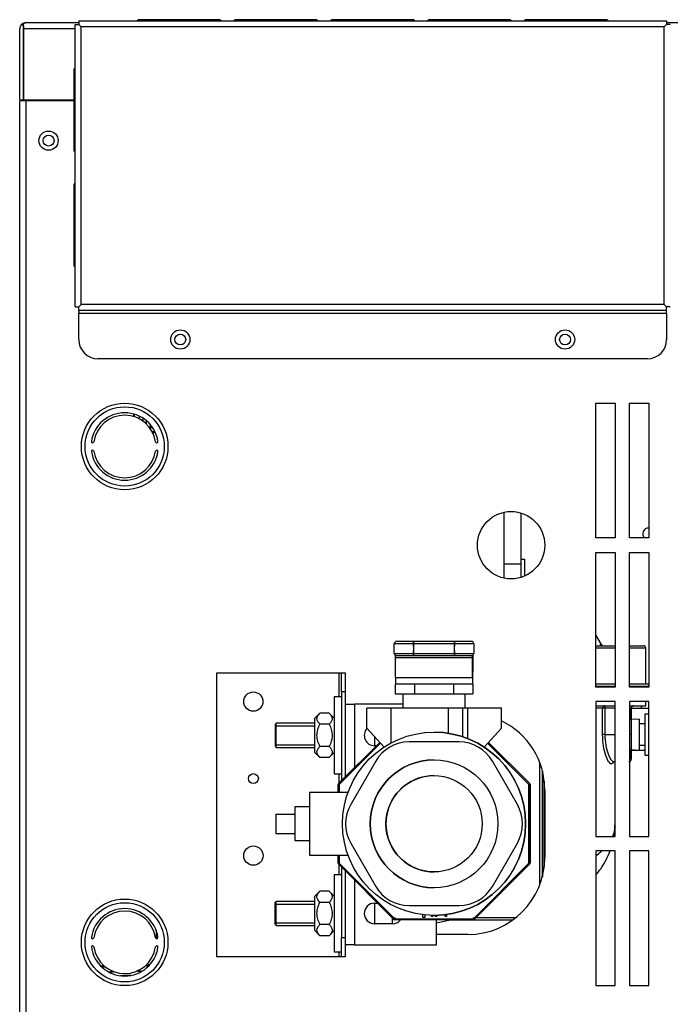
# Model space of a CAD drawing. Units: inches. Extents: x 2.6 to 8.26, y 1.18 to 7.66.
# Drawn here: x 2.71 to 3.13, y 2.77 to 3.41 of the extents above; entities that cross this region are included whole.
import ezdxf
from ezdxf.lldxf.tags import DXFTag

# ---------------------------------------------------------------- set-up
doc = ezdxf.new("R2010")
doc.units = ezdxf.units.IN
doc.header["$MEASUREMENT"] = 0
doc.layers.add('Default', color=7, linetype='Continuous')
doc.layers.add('DV1_Default', color=7, linetype='Continuous')
tags = doc.linetypes.add('HIDDEN2', pattern=[0.1875, 0.125, -0.0625]).pattern_tags.tags
tags[6:7] = [DXFTag(74, 4), DXFTag(75, 0), DXFTag(340, '0'), DXFTag(46, 0.0), DXFTag(50, 0.0), DXFTag(44, 0.0), DXFTag(45, 0.0)]
tags[4:5] = [DXFTag(74, 4), DXFTag(75, 0), DXFTag(340, '0'), DXFTag(46, 0.0), DXFTag(50, 0.0), DXFTag(44, 0.0), DXFTag(45, 0.0)]

# ---------------------------------------------------------------- blocks, each defined once
blk = doc.blocks.new('SE')
at = {"layer": 'DV1_Default', "color": 7, "linetype": 'Continuous'}
for p, q in [((2.71302, 3.40825), (2.71301, 3.40825)), ((2.71302, 3.40825), (2.71303, 3.40825)), ((2.71302, 3.40825), (2.71302, 3.40825)), ((2.71303, 3.40825), (2.7474, 3.40825)), ((2.7474, 3.40945), (2.7474, 3.40705)), ((2.7474, 3.40945), (3.12939, 3.40945)), ((2.83838, 3.41018), (2.78693, 3.41018)), ((2.90125, 3.41018), (2.8498, 3.41018)), ((2.96411, 3.41018), (2.91266, 3.41018)), ((3.02698, 3.41018), (2.97553, 3.41018)), ((3.08984, 3.41018), (3.03839, 3.41018)), ((3.12939, 3.40945), (3.12939, 3.40705)), ((3.12939, 3.40825), (3.86141, 3.40825)), ((2.70903, 3.35825), (2.70903, 3.40425)), ((2.71143, 3.40629), (2.71056, 3.40739)), ((2.71143, 3.40629), (2.71143, 3.40425)), ((2.71143, 3.40425), (2.71143, 3.40425)), ((2.71143, 3.35825), (2.71143, 3.40425)), ((2.71144, 3.40425), (2.71144, 3.40739)), ((2.74499, 3.40425), (2.71144, 3.40425)), ((2.71144, 3.40425), (2.71144, 3.35825)), ((2.74499, 3.40704), (2.74739, 3.40704)), ((2.74499, 3.22367), (2.74499, 3.40704)), ((2.74739, 3.40704), (2.74899, 3.40545)), ((2.7474, 3.40705), (2.74899, 3.40545)), ((3.12779, 3.40545), (2.74899, 3.40545)), ((2.74899, 3.22527), (2.74899, 3.40545)), ((3.12939, 3.40705), (3.12779, 3.40545)), ((3.12939, 3.40704), (3.12779, 3.40545)), ((3.12779, 3.22527), (3.12779, 3.40545)), ((3.13179, 3.40704), (3.12939, 3.40704)), ((2.74427, 3.37726), (2.74427, 3.32581)), ((2.70903, 3.35825), (2.71143, 3.35825)), ((2.70905, 2.53813), (2.70905, 3.3575)), ((2.71305, 3.3575), (2.70905, 3.3575)), ((2.71144, 3.35825), (2.74427, 3.35825)), ((2.71223, 3.3575), (2.71223, 3.35825)), ((2.74427, 3.3575), (2.71305, 3.3575)), ((2.71305, 3.3575), (2.71305, 2.53813)), ((2.71623, 3.35825), (2.71623, 3.3575)), ((2.73948, 3.3575), (2.73948, 3.35825)), ((2.74348, 3.35825), (2.74348, 3.3575)), ((2.70903, 3.33989), (2.70903, 3.35239)), ((2.70903, 3.35239), (2.70905, 3.35239)), ((2.70903, 2.53813), (2.70903, 3.33989)), ((2.70905, 3.33989), (2.70903, 3.33989)), ((2.74427, 3.30252), (2.74427, 3.25107)), ((2.74499, 3.22367), (2.74739, 3.22367)), ((2.74739, 3.22367), (2.74899, 3.22527)), ((2.7474, 3.22367), (2.74739, 3.22367)), ((2.74739, 3.22367), (2.74739, 3.22367)), ((2.7474, 3.22367), (2.74899, 3.22527)), ((2.7474, 3.22127), (2.7474, 3.22367)), ((3.12779, 3.22527), (2.74899, 3.22527)), ((3.12939, 3.22367), (3.12779, 3.22527)), ((3.12939, 3.22367), (3.12779, 3.22527)), ((3.13179, 3.22367), (3.12939, 3.22367)), ((3.12939, 3.22127), (3.12939, 3.22367)), ((3.12939, 3.22367), (3.12939, 3.22367)), ((3.12939, 3.22367), (3.12939, 3.22367)), ((2.7474, 3.22127), (2.7474, 3.21967)), ((3.12939, 3.22127), (2.7474, 3.22127)), ((2.7474, 3.21967), (3.12939, 3.21967)), ((2.7474, 3.20252), (2.7474, 3.21967)), ((3.12939, 3.21967), (3.12939, 3.22127)), ((3.12939, 3.21967), (3.12939, 3.20252)), ((3.11689, 3.19002), (2.7599, 3.19002)), ((3.08337, 3.16119), (3.09587, 3.16119)), ((3.08337, 3.07369), (3.08337, 3.16119)), ((3.09587, 3.16119), (3.09587, 3.07369)), ((3.10524, 3.16119), (3.11774, 3.16119)), ((3.10524, 3.07369), (3.10524, 3.16119)), ((3.11774, 3.16119), (3.11774, 3.07369)), ((2.78304, 3.15417), (2.78304, 3.15254)), ((2.78304, 3.15371), (2.7834, 3.15371)), ((2.7834, 3.15406), (2.7834, 3.15243)), ((2.78677, 3.15277), (2.78677, 3.15102)), ((2.78927, 3.14945), (2.78927, 3.15135)), ((2.79124, 3.14989), (2.79124, 3.1478)), ((2.794, 3.14545), (2.794, 3.14715)), ((2.794, 3.14545), (2.7953, 3.14545)), ((2.79515, 3.14269), (2.79691, 3.14269)), ((2.79727, 3.1419), (2.79555, 3.1419)), ((2.79872, 3.1357), (2.79872, 3.13731)), ((3.02363, 3.09036), (3.02363, 3.04763)), ((3.02364, 3.09036), (3.02364, 3.04763)), ((3.03459, 3.08995), (3.03459, 3.04803)), ((3.03459, 3.08995), (3.03459, 3.05684)), ((3.09587, 3.07369), (3.08337, 3.07369)), ((3.11774, 3.07369), (3.10524, 3.07369)), ((3.08337, 3.06429), (3.09587, 3.06429)), ((3.08337, 2.97679), (3.08337, 3.06429)), ((3.09587, 3.06429), (3.09587, 2.97679)), ((3.10524, 3.06429), (3.11774, 3.06429)), ((3.10524, 2.97679), (3.10524, 3.06429)), ((3.11774, 3.06429), (3.11774, 2.97679)), ((3.02364, 3.05684), (3.03458, 3.05684)), ((3.03458, 3.05684), (3.03458, 3.04803)), ((3.03458, 3.05684), (3.03459, 3.05684)), ((3.03459, 3.05997), (3.03728, 3.05997)), ((3.03728, 3.04903), (3.03728, 3.05997)), ((2.96495, 3.00501), (2.95245, 3.00501)), ((2.95245, 2.99874), (2.95245, 3.00501)), ((2.95401, 3.00657), (2.96495, 3.00657)), ((2.96495, 3.00657), (2.99159, 3.00657)), ((2.96495, 3.00501), (2.96495, 2.99874)), ((2.99159, 3.00501), (2.96495, 3.00501)), ((2.99159, 3.00657), (3.00252, 3.00657)), ((3.00409, 3.00501), (2.99159, 3.00501)), ((2.99159, 2.99874), (2.99159, 3.00501)), ((3.00252, 3.00657), (3.00253, 3.00657)), ((3.00409, 3.00501), (3.00409, 2.99874)), ((3.00409, 3.00501), (3.00409, 2.99874)), ((3.00409, 3.00501), (3.00409, 3.00501)), ((3.08704, 3.0045), (3.08337, 3.01087)), ((2.95245, 2.99874), (2.96495, 2.99874)), ((2.96495, 2.99874), (2.99159, 2.99874)), ((2.99159, 2.99874), (3.00409, 2.99874)), ((3.00409, 2.99874), (3.00409, 2.99874)), ((3.08337, 3.00372), (3.09587, 3.00372)), ((3.09587, 3.00215), (3.08337, 3.00215)), ((3.08615, 3.0045), (3.08704, 3.0045)), ((3.08782, 3.00372), (3.08932, 3.00372)), ((3.0884, 3.00372), (3.09587, 3.00372)), ((3.08932, 3.00372), (3.09587, 3.00372)), ((3.10524, 3.00372), (3.11426, 3.00372)), ((3.10524, 3.00372), (3.11161, 3.00372)), ((3.10524, 3.00372), (3.1085, 3.00372)), ((3.11582, 3.00215), (3.10524, 3.00215)), ((3.1085, 3.00372), (3.11163, 3.00372)), ((3.11163, 3.00372), (3.11161, 3.00372)), ((3.11582, 2.97872), (3.11582, 3.00215)), ((2.95302, 2.99753), (2.95302, 2.98653)), ((3.00328, 2.99575), (2.95328, 2.99575)), ((2.95328, 2.98318), (2.95328, 2.99575)), ((2.96495, 2.99718), (2.95401, 2.99718)), ((2.99159, 2.99718), (2.96495, 2.99718)), ((3.00252, 2.99718), (2.99159, 2.99718)), ((3.00253, 2.99718), (3.00252, 2.99718)), ((3.00328, 2.99737), (3.00328, 2.98876)), ((3.00328, 2.98318), (3.00328, 2.99575)), ((3.00354, 2.99755), (3.00354, 2.98653)), ((2.83718, 2.80177), (2.83718, 2.98617)), ((2.83718, 2.98617), (2.91643, 2.98617)), ((2.91643, 2.98617), (2.91643, 2.9705)), ((2.91643, 2.98617), (2.91803, 2.98617)), ((2.91803, 2.97367), (2.91803, 2.98617)), ((2.91803, 2.98617), (2.92043, 2.98617)), ((2.92043, 2.98617), (2.92043, 2.97367)), ((2.95302, 2.98653), (2.95328, 2.98653)), ((3.00328, 2.98653), (3.00328, 2.97872)), ((3.00328, 2.98653), (3.00354, 2.98653)), ((3.00328, 2.98653), (3.00328, 2.98653)), ((2.95328, 2.98318), (3.00328, 2.98318)), ((2.91803, 2.97367), (2.91803, 2.91602)), ((2.92043, 2.97367), (2.91803, 2.97367)), ((2.92043, 2.97367), (2.92043, 2.91842)), ((2.95302, 2.97872), (2.95302, 2.97247)), ((2.95302, 2.97872), (2.95328, 2.97872)), ((3.00328, 2.97872), (2.95328, 2.97872)), ((2.96565, 2.97872), (2.96565, 2.97247)), ((2.99091, 2.97872), (2.99091, 2.97247)), ((3.00328, 2.97872), (3.00354, 2.97872)), ((3.00328, 2.97872), (3.00328, 2.97872)), ((3.00354, 2.97872), (3.00354, 2.97247)), ((3.09587, 2.97872), (3.08337, 2.97872)), ((3.09587, 2.97722), (3.08337, 2.97722)), ((3.09587, 2.97679), (3.08337, 2.97679)), ((3.11774, 2.97872), (3.10524, 2.97872)), ((3.11774, 2.97722), (3.10524, 2.97722)), ((3.11774, 2.97679), (3.10524, 2.97679)), ((3.11582, 2.97679), (3.11582, 2.97722)), ((2.91338, 2.9705), (2.91338, 2.9205)), ((2.91803, 2.9705), (2.91338, 2.9705)), ((2.95302, 2.97247), (2.96565, 2.97247)), ((2.95797, 2.97247), (2.95797, 2.96309)), ((2.96565, 2.97247), (2.99091, 2.97247)), ((2.99091, 2.97247), (3.00354, 2.97247)), ((2.99859, 2.96309), (2.99859, 2.97247)), ((3.08337, 2.96739), (3.08337, 2.87989)), ((3.09587, 2.96739), (3.08337, 2.96739)), ((3.09587, 2.87989), (3.09587, 2.96739)), ((3.10524, 2.96739), (3.10524, 2.87989)), ((3.11774, 2.96739), (3.10524, 2.96739)), ((3.11582, 2.96472), (3.11582, 2.96739)), ((3.11774, 2.87989), (3.11774, 2.96739)), ((2.92043, 2.96582), (2.92656, 2.96582)), ((2.95797, 2.96582), (2.92656, 2.96582)), ((2.92656, 2.96582), (2.92656, 2.92456)), ((2.93453, 2.95008), (2.93453, 2.96309)), ((2.95015, 2.96309), (2.93453, 2.96309)), ((2.98765, 2.96309), (2.95015, 2.96309)), ((2.95015, 2.96309), (2.95015, 2.94053)), ((2.99697, 2.96309), (2.98765, 2.96309)), ((2.98765, 2.94685), (2.98765, 2.96309)), ((3.00015, 2.96309), (2.99697, 2.96309)), ((2.99697, 2.94458), (2.99697, 2.96309)), ((3.02203, 2.96309), (3.00015, 2.96309)), ((3.00015, 2.94342), (3.00015, 2.96309)), ((3.02203, 2.95008), (3.02203, 2.96309)), ((3.02203, 2.96309), (3.02203, 2.96309)), ((3.02203, 2.95008), (3.02203, 2.96309)), ((3.08337, 2.96472), (3.09587, 2.96472)), ((3.08781, 2.96316), (3.08351, 2.96316)), ((3.08781, 2.94597), (3.08781, 2.96316)), ((3.08925, 2.96316), (3.08781, 2.96316)), ((3.08925, 2.96316), (3.08925, 2.94597)), ((3.09587, 2.96316), (3.08925, 2.96316)), ((3.10524, 2.96472), (3.11582, 2.96472)), ((3.10644, 2.96316), (3.10524, 2.96316)), ((3.10644, 2.95572), (3.10644, 2.96316)), ((3.10644, 2.96316), (3.10644, 2.94597)), ((3.10644, 2.96316), (3.10644, 2.96316)), ((3.10644, 2.96309), (3.11774, 2.96309)), ((3.11334, 2.96309), (3.1129, 2.96472)), ((2.90414, 2.95994), (2.90088, 2.95668)), ((2.90088, 2.93433), (2.90088, 2.95668)), ((2.91012, 2.95994), (2.90414, 2.95994)), ((2.91338, 2.95668), (2.91012, 2.95994)), ((3.11156, 2.95604), (3.10644, 2.95572)), ((3.11774, 2.95925), (3.11531, 2.95925)), ((2.87571, 2.95332), (2.87496, 2.95257)), ((2.87496, 2.95257), (2.87496, 2.93844)), ((2.87571, 2.93769), (2.87571, 2.95332)), ((2.90088, 2.95332), (2.87571, 2.95332)), ((2.91012, 2.95272), (2.90414, 2.95272)), ((2.93453, 2.95008), (2.94576, 2.93792)), ((2.97828, 2.94759), (2.97827, 2.94759)), ((3.0108, 2.93792), (3.02203, 2.95008)), ((3.02203, 2.95008), (3.0108, 2.93792)), ((3.02203, 2.95008), (3.02203, 2.95008)), ((3.11531, 2.953), (3.11156, 2.953)), ((2.91615, 2.91414), (2.94296, 2.94095)), ((2.93962, 2.94457), (2.93962, 2.93881)), ((2.99451, 2.94122), (2.96204, 2.94122)), ((2.99451, 2.94122), (2.99451, 2.94122)), ((3.04043, 2.91414), (3.01361, 2.94096)), ((3.01361, 2.94096), (3.04043, 2.91414)), ((3.08925, 2.94597), (3.08781, 2.94597)), ((3.08925, 2.94597), (3.09587, 2.94597)), ((3.10644, 2.94597), (3.10524, 2.94597)), ((2.87496, 2.93844), (2.87571, 2.93769)), ((2.87571, 2.93769), (2.90088, 2.93769)), ((2.91012, 2.93829), (2.90414, 2.93829)), ((2.94347, 2.9404), (2.91668, 2.91361)), ((2.94082, 2.93881), (2.93962, 2.93881)), ((3.0399, 2.91361), (3.0131, 2.94041)), ((3.10644, 2.93622), (3.11156, 2.9359)), ((3.11531, 2.9356), (3.10644, 2.9356)), ((3.11531, 2.93894), (3.11156, 2.93894)), ((2.90088, 2.93433), (2.90414, 2.93107)), ((2.91012, 2.93107), (2.90414, 2.93107)), ((2.91012, 2.93107), (2.91338, 2.93433)), ((2.94039, 2.92872), (2.92415, 2.90059)), ((3.01616, 2.92872), (3.01616, 2.92872)), ((3.0324, 2.90059), (3.01616, 2.92872)), ((3.0324, 2.90059), (3.01616, 2.92872)), ((3.09483, 2.92838), (3.09484, 2.9284)), ((3.095, 2.92847), (3.09587, 2.92847)), ((3.11531, 2.93269), (3.11774, 2.93269)), ((3.04706, 2.84876), (3.04706, 2.92743)), ((3.04863, 2.92245), (3.04863, 2.85374)), ((3.04863, 2.85375), (3.04863, 2.92244)), ((2.91338, 2.9205), (2.91803, 2.9205)), ((2.91643, 2.9205), (2.91643, 2.91442)), ((3.04986, 2.9159), (3.04986, 2.86029)), ((2.91593, 2.90841), (2.91593, 2.91361)), ((2.91593, 2.91361), (2.91668, 2.91361)), ((2.91668, 2.91361), (2.91615, 2.91414)), ((2.91668, 2.91361), (2.91668, 2.90841)), ((3.0399, 2.91361), (3.04043, 2.91414)), ((3.0399, 2.86257), (3.0399, 2.91361)), ((3.0399, 2.91361), (3.04065, 2.91361)), ((3.04043, 2.91414), (3.04043, 2.91414)), ((3.04065, 2.86257), (3.04065, 2.91361)), ((3.04065, 2.91361), (3.04065, 2.86257)), ((3.04065, 2.91361), (3.04065, 2.91361)), ((3.05021, 2.90997), (3.05021, 2.86622)), ((2.92235, 2.90841), (2.89728, 2.90841)), ((2.89728, 2.89903), (2.88791, 2.89903)), ((3.0324, 2.90059), (3.0324, 2.90059)), ((2.87541, 2.89434), (2.88791, 2.89434)), ((2.87541, 2.89434), (2.87541, 2.88184)), ((2.87541, 2.88184), (2.88791, 2.88184)), ((2.88791, 2.87716), (2.89728, 2.87716)), ((3.08337, 2.87989), (3.09587, 2.87989)), ((3.10524, 2.87989), (3.11774, 2.87989)), ((2.92415, 2.87559), (2.94039, 2.84747)), ((3.01616, 2.84747), (3.0324, 2.87559)), ((3.01616, 2.84747), (3.0324, 2.87559)), ((3.0324, 2.87559), (3.0324, 2.87559)), ((3.08337, 2.87049), (3.08337, 2.78299)), ((3.09587, 2.87049), (3.08337, 2.87049)), ((3.09587, 2.78299), (3.09587, 2.87049)), ((3.10524, 2.87049), (3.10524, 2.78299)), ((3.11774, 2.87049), (3.10524, 2.87049)), ((3.11774, 2.78299), (3.11774, 2.87049)), ((2.89728, 2.86778), (2.92235, 2.86778)), ((2.91593, 2.86257), (2.91593, 2.86778)), ((2.91668, 2.86778), (2.91668, 2.86257)), ((2.91593, 2.86257), (2.91668, 2.86257)), ((2.91615, 2.86204), (2.91668, 2.86257)), ((2.95224, 2.82595), (2.91615, 2.86204)), ((2.91643, 2.86176), (2.91643, 2.85488)), ((2.91668, 2.86257), (2.95277, 2.82648)), ((2.91803, 2.86016), (2.91803, 2.81427)), ((2.92043, 2.85776), (2.92043, 2.81427)), ((3.00381, 2.82648), (3.0399, 2.86257)), ((3.00434, 2.82595), (3.04043, 2.86204)), ((3.04043, 2.86204), (3.00434, 2.82595)), ((3.0399, 2.86257), (3.04065, 2.86257)), ((3.04043, 2.86204), (3.0399, 2.86257)), ((3.04043, 2.86204), (3.04043, 2.86204)), ((3.04065, 2.86257), (3.04065, 2.86257)), ((2.91338, 2.85488), (2.91338, 2.80488)), ((2.91803, 2.85488), (2.91338, 2.85488)), ((2.92656, 2.85163), (2.92656, 2.80957)), ((3.01616, 2.84747), (3.01616, 2.84747)), ((2.90414, 2.84431), (2.90088, 2.84105)), ((2.90088, 2.8187), (2.90088, 2.84105)), ((2.91012, 2.84431), (2.90414, 2.84431)), ((2.91338, 2.84105), (2.91012, 2.84431)), ((2.87571, 2.83769), (2.87496, 2.83694)), ((2.87496, 2.82282), (2.87496, 2.83694)), ((2.87571, 2.82207), (2.87571, 2.83769)), ((2.90088, 2.83769), (2.87571, 2.83769)), ((2.91012, 2.83709), (2.90414, 2.83709)), ((2.93962, 2.83657), (2.94162, 2.83657)), ((2.93962, 2.83657), (2.93962, 2.82319)), ((2.96204, 2.83497), (2.99451, 2.83497)), ((2.99451, 2.83497), (2.99451, 2.83497)), ((2.95124, 2.82319), (2.95124, 2.82695)), ((2.95224, 2.82595), (2.95277, 2.82648)), ((2.95277, 2.82648), (3.00381, 2.82648)), ((3.00381, 2.82573), (2.95277, 2.82573)), ((2.97103, 2.82714), (2.97103, 2.82904)), ((2.97103, 2.82714), (2.97103, 2.82904)), ((2.97218, 2.82714), (2.97103, 2.82714)), ((2.97218, 2.82891), (2.97218, 2.82714)), ((2.97656, 2.82798), (2.97656, 2.82862)), ((2.97656, 2.82798), (2.97656, 2.82862)), ((2.97746, 2.82798), (2.97656, 2.82798)), ((2.97746, 2.8286), (2.97746, 2.82798)), ((2.97827, 2.82859), (2.97828, 2.82859)), ((2.97931, 2.82786), (2.97952, 2.82861)), ((2.97931, 2.82786), (2.97952, 2.82861)), ((2.98003, 2.82786), (2.97931, 2.82786)), ((2.9798, 2.80957), (2.9798, 2.82573)), ((2.98025, 2.82863), (2.98003, 2.82786)), ((2.9854, 2.82798), (2.9854, 2.82902)), ((2.9854, 2.82798), (2.9854, 2.82902)), ((2.9863, 2.82798), (2.9854, 2.82798)), ((2.9863, 2.82914), (2.9863, 2.82798)), ((3.00434, 2.82595), (3.00381, 2.82648)), ((3.00381, 2.82573), (3.00381, 2.82573)), ((3.00434, 2.82595), (3.00434, 2.82595)), ((3.00555, 2.82716), (3.03142, 2.82716)), ((2.87496, 2.82282), (2.87571, 2.82207)), ((2.87571, 2.82207), (2.90088, 2.82207)), ((2.91012, 2.82266), (2.90414, 2.82266)), ((2.95124, 2.82319), (2.93962, 2.82319)), ((3.02936, 2.82559), (2.98777, 2.82559)), ((2.79768, 2.81896), (2.79768, 2.8136)), ((2.90088, 2.8187), (2.90414, 2.81544)), ((2.91012, 2.81544), (2.90414, 2.81544)), ((2.91012, 2.81544), (2.91338, 2.8187)), ((2.91803, 2.80177), (2.91803, 2.81427)), ((2.91803, 2.81427), (2.92043, 2.81427)), ((2.92043, 2.81427), (2.92043, 2.80177)), ((3.00021, 2.81622), (2.9798, 2.81622)), ((2.92656, 2.80957), (2.92043, 2.80957)), ((2.92656, 2.80957), (2.9798, 2.80957)), ((2.91643, 2.80177), (2.83718, 2.80177)), ((2.91338, 2.80488), (2.91803, 2.80488)), ((2.91643, 2.80488), (2.91643, 2.80177)), ((2.91803, 2.80177), (2.91643, 2.80177)), ((2.92043, 2.80177), (2.91803, 2.80177)), ((3.08337, 2.78299), (3.09587, 2.78299)), ((3.10524, 2.78299), (3.11774, 2.78299))]:
    blk.add_line(p, q, dxfattribs=at)
at = {"layer": 'DV1_Default', "color": 7, "linetype": 'HIDDEN2'}
for p, q in [((2.87496, 2.95161), (2.90088, 2.95161)), ((2.87496, 2.9394), (2.90088, 2.9394)), ((2.87496, 2.83599), (2.90088, 2.83599)), ((2.87496, 2.82377), (2.90088, 2.82377))]:
    blk.add_line(p, q, dxfattribs=at)
at = {"layer": 'DV1_Default', "color": 7, "linetype": 'Continuous'}
for centre, radius in [((2.7278, 3.33165), 0.00625), ((2.72781, 3.33164), 0.00352), ((2.81339, 3.20252), 0.00625), ((2.81339, 3.20252), 0.00352), ((3.06339, 3.20252), 0.00625), ((3.06339, 3.20252), 0.00352), ((2.77726, 3.13307), 0.02813), ((2.77726, 3.13307), 0.02573), ((3.02833, 3.06899), 0.02187), ((2.86085, 2.96742), 0.00625), ((2.97827, 2.88809), 0.0595), ((2.97827, 2.88809), 0.0415), ((2.86085, 2.91742), 0.00325), ((2.97828, 2.88809), 0.03125), ((2.86088, 2.86742), 0.00625), ((2.77726, 2.81112), 0.02813), ((2.77726, 2.81112), 0.02573)]:
    blk.add_circle(centre, radius, dxfattribs=at)
for centre, radius, start, end in [((2.71303, 3.40425), 0.004, 90.33868, 128.23063), ((2.71303, 3.40425), 0.004, 90, 90.13615), ((2.78693, 3.40778), 0.0024, 90, 136.07231), ((2.83838, 3.40778), 0.0024, 43.92769, 90), ((2.8498, 3.40778), 0.0024, 90, 136.07231), ((2.90125, 3.40778), 0.0024, 43.92769, 90), ((2.91266, 3.40778), 0.0024, 90, 136.07231), ((2.96411, 3.40778), 0.0024, 43.92769, 90), ((2.97553, 3.40778), 0.0024, 90, 136.07231), ((3.02698, 3.40778), 0.0024, 43.92769, 90), ((3.03839, 3.40778), 0.0024, 90, 136.07231), ((3.08984, 3.40778), 0.0024, 43.92769, 90), ((2.71303, 3.40425), 0.004, 128.23063, 180), ((2.74667, 3.37726), 0.0024, 134.2601, 180), ((2.74667, 3.32581), 0.0024, 180, 225.7399), ((2.74667, 3.30252), 0.0024, 134.2601, 180), ((2.74667, 3.25107), 0.0024, 180, 225.7399), ((2.7599, 3.20252), 0.0125, 180, 270), ((3.11689, 3.20252), 0.0125, 270, 360), ((2.77726, 3.13307), 0.02188, 8.53703, 171.46297), ((2.77726, 3.13307), 0.02031, 8.53703, 171.46297), ((2.7564, 3.1362), 0.000781, 171.46297, 351.46297), ((2.79812, 3.1362), 0.000781, 188.53703, 8.53703), ((2.7564, 3.12994), 0.000781, 8.53703, 188.53703), ((2.77726, 3.13307), 0.02187, 188.53703, 351.46297), ((2.77726, 3.13307), 0.02031, 188.53703, 351.46297), ((2.79812, 3.12994), 0.000781, 351.46297, 171.46297), ((3.11737, 3.0765), 0.00352, 83.97793, 232.86005), ((2.95401, 3.00501), 0.00156, 90, 180), ((3.00252, 3.00501), 0.00156, 0, 90), ((3.00253, 3.00501), 0.00156, 0, 90), ((2.95401, 2.99874), 0.00156, 180, 270), ((3.00252, 2.99874), 0.00156, 270, 360), ((3.00253, 2.99874), 0.00156, 270, 360), ((3.09043, 3.00697), 0.00494, 210.07001, 221.51063), ((3.0884, 3.00528), 0.00156, 210, 270), ((3.11426, 3.00215), 0.00156, 0, 90), ((3.08932, 2.96321), 0.00151, 92.23984, 182.0771), ((3.10801, 2.96316), 0.00156, 90, 180), ((3.10801, 2.96316), 0.00156, 90, 180), ((3.00021, 2.90997), 0.05, 0, 64.12448), ((2.93962, 2.9455), 0.00669, 138.15904, 270), ((2.97828, 2.88809), 0.0595, 0, 90), ((2.96204, 2.91622), 0.025, 90, 150), ((2.99451, 2.91622), 0.025, 30, 90), ((2.99451, 2.91622), 0.025, 30, 90), ((2.97828, 2.88809), 0.0415, 90, 270), ((2.97828, 2.88809), 0.03125, 90, 165.73622), ((2.91668, 2.91361), 0.00075, 135, 180), ((3.0399, 2.91361), 0.00075, 0, 45), ((3.0399, 2.91361), 0.00075, 0, 45), ((2.9458, 2.88809), 0.025, 150, 210), ((2.97827, 2.88809), 0.03124, 163.41648, 196.58352), ((3.01075, 2.88809), 0.025, 330, 30), ((3.01075, 2.88809), 0.025, 330, 30), ((2.97828, 2.88809), 0.0595, 270, 360), ((2.97828, 2.88809), 0.03125, 194.26378, 270), ((3.00021, 2.86622), 0.05, 270, 360), ((2.91668, 2.86257), 0.00075, 180, 225), ((3.0399, 2.86257), 0.00075, 315, 360), ((3.0399, 2.86257), 0.00075, 315, 360), ((2.96204, 2.85997), 0.025, 210, 270), ((2.99451, 2.85997), 0.025, 270, 330), ((2.99451, 2.85997), 0.025, 270, 330), ((2.77726, 2.81112), 0.02187, 8.53703, 171.46297), ((2.93962, 2.82988), 0.00669, 90, 270), ((2.77726, 2.81112), 0.02031, 8.53703, 171.46297), ((2.95124, 2.82988), 0.00669, 270, 321.68823), ((2.95277, 2.82648), 0.00075, 225, 270), ((3.00381, 2.82648), 0.00075, 270, 315), ((3.00381, 2.82648), 0.00075, 270, 315), ((2.96965, 2.88769), 0.06469, 279.02973, 286.26811), ((2.7564, 2.81425), 0.000781, 171.46297, 351.46297), ((2.79812, 2.81425), 0.000781, 188.53703, 8.53703), ((2.7564, 2.80799), 0.000781, 8.53703, 188.53703), ((2.77726, 2.81112), 0.02187, 188.53703, 351.46297), ((2.77726, 2.81112), 0.02031, 188.53703, 351.46297), ((2.79812, 2.80799), 0.000781, 351.46297, 171.46297), ((2.77893, 2.74865), 0.05, 108.01115, 110.02296), ((2.77893, 2.74865), 0.04922, 107.47447, 109.57553), ((2.77893, 2.74865), 0.04872, 107.08916, 109.25547), ((2.77893, 2.74865), 0.04872, 73.80954, 75.97584), ((2.77893, 2.74865), 0.04922, 73.48947, 75.59053), ((2.77893, 2.74865), 0.05, 73.04204, 75.05385), ((2.77893, 2.74865), 0.04463, 102.04077, 105.26636), ((2.77893, 2.74865), 0.04413, 101.0195, 104.53265), ((2.77893, 2.74865), 0.041, 86.89024, 96.17476), ((2.77893, 2.74865), 0.04413, 78.53235, 82.04551), ((2.77893, 2.74865), 0.04463, 77.79864, 81.02423)]:
    blk.add_arc(centre, radius, start, end, dxfattribs=at)
for centre, major_axis in [((2.96495, 3.00501), (0, 0.00156)), ((2.99159, 3.00501), (0, 0.00156)), ((2.96495, 2.99874), (0, -0.00156)), ((2.95277, 2.82648), (0, -0.00075)), ((3.00381, 2.82648), (0, -0.00075))]:
    blk.add_ellipse(centre, major_axis=major_axis, ratio=0.000057, dxfattribs=at)
for centre, major_axis, start_param, end_param in [((2.99159, 2.99874), (0, -0.00156), 0, 6.283185), ((2.95328, 2.99173), (0, -0.00625), 2.268928, 2.693306), ((3.00328, 2.99173), (0, 0.00625), 5.410521, 5.837094), ((3.00328, 2.99278), (0, -0.00625), 5.410521, 6.283185), ((2.95328, 2.99122), (0, -0.0125), 5.410521, 6.283185), ((3.00328, 2.99122), (0, 0.0125), 2.268928, 3.141593), ((3.10644, 2.94597), (0, -0.01124), 2.621563, 6.283185), ((3.11156, 2.94597), (0, 0.01007), 0, 3.39023), ((3.11156, 2.94597), (0, 0.01007), 6.034548, 6.283185), ((3.11531, 2.94597), (0, -0.01328), 3.141593, 6.283185), ((3.10644, 2.94597), (0, 0.01595), 1.570796, 2.81297), ((3.10644, 2.94597), (0, 0.01595), 3.532758, 4.054683), ((3.10644, 2.94597), (0, -0.01124), 0, 0.52003), ((3.10644, 2.94597), (0, 0.01595), 2.81297, 3.532758), ((2.89728, 2.88809), (0, 0.02031), 0, 3.141593), ((2.88791, 2.88809), (0, 0.01094), 0, 3.141593)]:
    blk.add_ellipse(centre, major_axis=major_axis, ratio=0.000057, start_param=start_param, end_param=end_param, dxfattribs=at)
for points, knots in [([(2.71144, 3.40739), (2.7117, 3.40767), (2.71196, 3.40788), (2.71249, 3.40817), (2.71275, 3.40825), (2.71302, 3.40825)], [0, 0, 0, 0, 0.5, 0.5, 1, 1, 1, 1]), ([(3.08926, 2.96472), (3.08926, 2.96472), (3.08926, 2.96468), (3.08926, 2.96452), (3.08926, 2.9644), (3.08925, 2.96412), (3.08925, 2.96394), (3.08925, 2.96356), (3.08925, 2.96336), (3.08925, 2.96316)], [0, 0, 0, 0, 0.25, 0.25, 0.5, 0.5, 0.75, 0.75, 1, 1, 1, 1]), ([(2.90414, 2.95272), (2.90386, 2.953), (2.9036, 2.95328), (2.90312, 2.95387), (2.90291, 2.95417), (2.9024, 2.95507), (2.9022, 2.95569), (2.9022, 2.95696), (2.9024, 2.95758), (2.90292, 2.95849), (2.90313, 2.95879), (2.9036, 2.95937), (2.90386, 2.95966), (2.90414, 2.95994)], [0, 0, 0, 0, 0.125, 0.125, 0.25, 0.25, 0.5, 0.5, 0.75, 0.75, 0.875, 0.875, 1, 1, 1, 1]), ([(2.91012, 2.95994), (2.9104, 2.95966), (2.91066, 2.95937), (2.91113, 2.95879), (2.91134, 2.95849), (2.91186, 2.95758), (2.91205, 2.95696), (2.91205, 2.95602), (2.912, 2.9557), (2.91182, 2.95508), (2.91168, 2.95477), (2.91134, 2.95417), (2.91113, 2.95387), (2.91066, 2.95329), (2.9104, 2.953), (2.91012, 2.95272)], [0, 0, 0, 0, 0.125, 0.125, 0.25, 0.25, 0.5, 0.5, 0.625, 0.625, 0.75, 0.75, 0.875, 0.875, 1, 1, 1, 1]), ([(2.90414, 2.93829), (2.90357, 2.93941), (2.90309, 2.94057), (2.90258, 2.94236), (2.90244, 2.94297), (2.90225, 2.94421), (2.9022, 2.94485), (2.9022, 2.94674), (2.90239, 2.94797), (2.90308, 2.95042), (2.90357, 2.95159), (2.90414, 2.95272)], [0, 0, 0, 0, 0.25, 0.25, 0.375, 0.375, 0.5, 0.5, 0.75, 0.75, 1, 1, 1, 1]), ([(2.91012, 2.95272), (2.91068, 2.95159), (2.91116, 2.95044), (2.91168, 2.94865), (2.91181, 2.94804), (2.912, 2.9468), (2.91205, 2.94616), (2.91206, 2.94427), (2.91186, 2.94303), (2.91117, 2.94059), (2.91069, 2.93942), (2.91012, 2.93829)], [0, 0, 0, 0, 0.25, 0.25, 0.375, 0.375, 0.5, 0.5, 0.75, 0.75, 1, 1, 1, 1]), ([(3.09492, 2.92863), (3.09488, 2.92851), (3.09484, 2.9284), (3.09445, 2.92736), (3.094, 2.92689), (3.09294, 2.92695), (3.09233, 2.92746), (3.09107, 2.92939), (3.09042, 2.93077), (3.08925, 2.93428), (3.08874, 2.93634), (3.08801, 2.94095), (3.08781, 2.94343), (3.08781, 2.94597)], [0, 0, 0, 0, 0.022525, 0.022525, 0.21802, 0.21802, 0.413515, 0.413515, 0.60901, 0.60901, 0.804505, 0.804505, 1, 1, 1, 1]), ([(3.08925, 2.94597), (3.08925, 2.94362), (3.08946, 2.94131), (3.0902, 2.93708), (3.09073, 2.93516), (3.09249, 2.93041), (3.09391, 2.92854), (3.09501, 2.92847), (3.09504, 2.92847), (3.09507, 2.92847)], [0, 0, 0, 0, 0.246147, 0.246147, 0.492294, 0.492294, 0.984587, 0.984587, 1, 1, 1, 1]), ([(2.90414, 2.93107), (2.90357, 2.93163), (2.90309, 2.93221), (2.90258, 2.93311), (2.90244, 2.93341), (2.90225, 2.93403), (2.9022, 2.93435), (2.9022, 2.93529), (2.90239, 2.93591), (2.90308, 2.93713), (2.90357, 2.93772), (2.90414, 2.93829)], [0, 0, 0, 0, 0.25, 0.25, 0.375, 0.375, 0.5, 0.5, 0.75, 0.75, 1, 1, 1, 1]), ([(2.91012, 2.93829), (2.91068, 2.93772), (2.91116, 2.93715), (2.91168, 2.93625), (2.91181, 2.93595), (2.912, 2.93533), (2.91205, 2.93501), (2.91206, 2.93406), (2.91186, 2.93344), (2.91117, 2.93222), (2.91069, 2.93164), (2.91012, 2.93107)], [0, 0, 0, 0, 0.25, 0.25, 0.375, 0.375, 0.5, 0.5, 0.75, 0.75, 1, 1, 1, 1]), ([(3.09463, 2.92835), (3.09463, 2.92835), (3.09466, 2.92836), (3.09485, 2.92839), (3.09501, 2.92844)], [0, 0, 0, 0, 0.287175, 1, 1, 1, 1]), ([(3.10491, 2.92848), (3.1051, 2.92849), (3.1054, 2.92852), (3.10582, 2.92875), (3.1061, 2.92902), (3.10628, 2.9293), (3.10638, 2.92955), (3.10642, 2.92975), (3.10644, 2.92988), (3.10644, 2.92995), (3.10644, 2.92998), (3.10644, 2.92999), (3.10644, 2.93), (3.10644, 2.93001), (3.10644, 2.93002), (3.10644, 2.93006), (3.10644, 2.93031), (3.10644, 2.93105), (3.10644, 2.93134)], [0, 0, 0, 0, 0.060142, 0.114149, 0.158932, 0.196756, 0.227821, 0.251767, 0.268098, 0.27498, 0.277496, 0.279352, 0.28166, 0.285754, 0.296094, 0.342174, 0.787193, 1, 1, 1, 1]), ([(3.09446, 2.87987), (3.09483, 2.88069), (3.09514, 2.88151), (3.09576, 2.8836), (3.096, 2.88487), (3.09609, 2.88614)], [0, 0, 0, 0, 0.396515, 0.396515, 1, 1, 1, 1]), ([(3.09517, 2.87988), (3.09545, 2.88152), (3.09574, 2.88403), (3.09567, 2.88638), (3.09563, 2.88732)], [0, 0, 0, 0, 0.658038, 1, 1, 1, 1]), ([(3.08344, 2.85485), (3.08453, 2.85617), (3.08694, 2.85933), (3.09009, 2.86451), (3.0919, 2.8685), (3.09264, 2.87047)], [0, 0, 0, 0, 0.280029, 0.650652, 1, 1, 1, 1]), ([(3.08373, 2.8675), (3.08389, 2.86762), (3.08404, 2.86775), (3.08531, 2.86873), (3.08636, 2.8696), (3.08732, 2.87049)], [0, 0, 0, 0, 0.123928, 0.123928, 1, 1, 1, 1]), ([(2.90414, 2.83709), (2.90386, 2.83737), (2.9036, 2.83766), (2.90312, 2.83824), (2.90291, 2.83854), (2.9024, 2.83945), (2.9022, 2.84007), (2.9022, 2.84134), (2.9024, 2.84196), (2.90292, 2.84286), (2.90313, 2.84316), (2.9036, 2.84375), (2.90386, 2.84403), (2.90414, 2.84431)], [0, 0, 0, 0, 0.125, 0.125, 0.25, 0.25, 0.5, 0.5, 0.75, 0.75, 0.875, 0.875, 1, 1, 1, 1]), ([(2.91012, 2.84431), (2.9104, 2.84403), (2.91066, 2.84375), (2.91113, 2.84316), (2.91134, 2.84286), (2.91186, 2.84196), (2.91205, 2.84134), (2.91205, 2.84039), (2.912, 2.84007), (2.91182, 2.83945), (2.91168, 2.83915), (2.91134, 2.83854), (2.91113, 2.83825), (2.91066, 2.83766), (2.9104, 2.83738), (2.91012, 2.83709)], [0, 0, 0, 0, 0.125, 0.125, 0.25, 0.25, 0.5, 0.5, 0.625, 0.625, 0.75, 0.75, 0.875, 0.875, 1, 1, 1, 1]), ([(2.90414, 2.82266), (2.90357, 2.82379), (2.90309, 2.82494), (2.90258, 2.82673), (2.90244, 2.82734), (2.90225, 2.82858), (2.9022, 2.82922), (2.9022, 2.83111), (2.90239, 2.83235), (2.90308, 2.83479), (2.90357, 2.83596), (2.90414, 2.83709)], [0, 0, 0, 0, 0.25, 0.25, 0.375, 0.375, 0.5, 0.5, 0.75, 0.75, 1, 1, 1, 1]), ([(2.91012, 2.83709), (2.91068, 2.83597), (2.91116, 2.83481), (2.91168, 2.83302), (2.91181, 2.83241), (2.912, 2.83117), (2.91205, 2.83053), (2.91206, 2.82864), (2.91186, 2.82741), (2.91117, 2.82496), (2.91069, 2.8238), (2.91012, 2.82266)], [0, 0, 0, 0, 0.25, 0.25, 0.375, 0.375, 0.5, 0.5, 0.75, 0.75, 1, 1, 1, 1]), ([(2.90414, 2.81544), (2.90357, 2.81601), (2.90309, 2.81658), (2.90258, 2.81748), (2.90244, 2.81778), (2.90225, 2.8184), (2.9022, 2.81872), (2.9022, 2.81967), (2.90239, 2.82029), (2.90308, 2.82151), (2.90357, 2.82209), (2.90414, 2.82266)], [0, 0, 0, 0, 0.25, 0.25, 0.375, 0.375, 0.5, 0.5, 0.75, 0.75, 1, 1, 1, 1]), ([(2.91012, 2.82266), (2.91068, 2.8221), (2.91116, 2.82152), (2.91168, 2.82062), (2.91181, 2.82032), (2.912, 2.8197), (2.91205, 2.81938), (2.91206, 2.81844), (2.91186, 2.81782), (2.91117, 2.8166), (2.91069, 2.81601), (2.91012, 2.81544)], [0, 0, 0, 0, 0.25, 0.25, 0.375, 0.375, 0.5, 0.5, 0.75, 0.75, 1, 1, 1, 1])]:
    blk.add_open_spline(points, degree=3, knots=knots, dxfattribs=at)
blk.add_open_spline([(3.08661, 3.00372), (3.08646, 3.00398), (3.0863, 3.00424), (3.08615, 3.0045)], degree=3, dxfattribs=at)

msp = doc.modelspace()

# ---------------------------------------------------------------- block references
at = {"layer": 'Default'}
msp.add_blockref('SE', (0, 0), dxfattribs=at)

doc.saveas('drawing.dxf')
